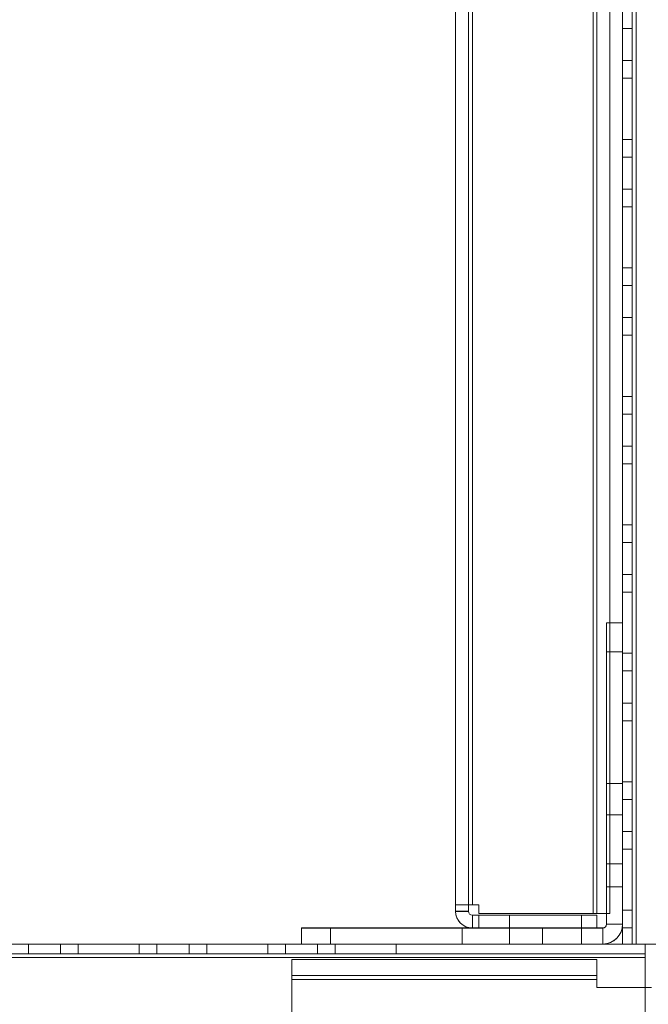
# Model space of a CAD drawing. Units: millimetres. Extents: x -3786 to 4614, y -3385 to 2555.
# Drawn here: x 1057 to 1155, y -1946 to -1793 of the extents above; entities that cross this region are included whole.
import ezdxf

# ---------------------------------------------------------------- set-up
doc = ezdxf.new("R2010")
doc.units = ezdxf.units.MM
doc.header["$LTSCALE"] = 5
doc.header["$PDSIZE"] = -1
doc.layers.add('Dimensions', color=7, linetype='Continuous')
doc.styles.get("Standard").update_dxf_attribs({"font": 'romans.shx', "width": 0.8})
doc.dimstyles.new('SLDDIMSTYLE2', dxfattribs={"dimscale": 10, "dimtxt": 2.5, "dimasz": 3.302, "dimexe": 1, "dimexo": 1, "dimgap": 0.926042, "dimtad": 1, "dimdec": 0, "dimrnd": 1e-09, "dimzin": 12, "dimdsep": 46, "dimtxsty": 'Standard', "dimcen": 2, "dimadec": 0, "dimazin": 3, "dimtfac": 1, "dimtdec": 0, "dimtmove": 0, "dimatfit": 0, "dimfxl": 1, "dimfrac": 2, "dimtolj": 1, "dimtzin": 12, "dimarcsym": 0})

# ---------------------------------------------------------------- blocks, each defined once
blk = doc.blocks.new('*D14')
at = {"layer": 'Defpoints', "color": 0, "transparency": 16777216}
for p in [(450.5, -1936.82), (1150.66, -1936.83), (1150.66, -2379.08)]:
    blk.add_point(p, dxfattribs=at)
at = {"layer": 'Dimensions', "color": 0, "lineweight": -2, "transparency": 16777216}
for p, q in [((450.5, -1956.82), (450.5, -2399.08)), ((1150.66, -1956.83), (1150.66, -2399.08)), ((516.54, -2379.08), (1084.62, -2379.08))]:
    blk.add_line(p, q, dxfattribs=at)
at = {"layer": 'Dimensions', "color": 0, "transparency": 16777216}
for points in [[(516.54, -2368.07), (516.54, -2390.08), (450.5, -2379.08)], [(1084.62, -2368.07), (1084.62, -2390.08), (1150.66, -2379.08)]]:
    blk.add_solid(points, dxfattribs=at)
at = {"layer": 'Dimensions', "color": 0, "transparency": 16777216, "insert": (800.58, -2335.55), "char_height": 50, "attachment_point": 5}
blk.add_mtext('\\A1;700', dxfattribs=at)
blk = doc.blocks.new('*D18')
at = {"layer": 'Defpoints', "color": 0, "transparency": 16777216}
for p in [(1154, -1936.83), (1378.77, -1936.83), (1198.4, -1986.83)]:
    blk.add_point(p, dxfattribs=at)
at = {"layer": 'Dimensions', "color": 0, "lineweight": -2, "transparency": 16777216}
for p, q in [((1378.77, -1870.79), (1378.77, -1804.75)), ((1174, -1936.83), (1398.77, -1936.83)), ((1378.77, -1936.83), (1378.77, -1986.83)), ((1218.4, -1986.83), (1398.77, -1986.83)), ((1378.77, -2052.87), (1378.77, -2275.52))]:
    blk.add_line(p, q, dxfattribs=at)
at = {"layer": 'Dimensions', "color": 0, "transparency": 16777216}
for points in [[(1367.76, -1870.79), (1389.78, -1870.79), (1378.77, -1936.83)], [(1367.76, -2052.87), (1389.78, -2052.87), (1378.77, -1986.83)]]:
    blk.add_solid(points, dxfattribs=at)
at = {"layer": 'Dimensions', "color": 0, "transparency": 16777216, "insert": (1335.25, -2224.62), "char_height": 50, "attachment_point": 5, "rotation": 90}
blk.add_mtext('\\A1;50', dxfattribs=at)
blk = doc.blocks.new('*D19')
at = {"layer": 'Defpoints', "color": 0, "transparency": 16777216}
for p in [(1154.01, -416.83), (1378.77, -416.83), (1154, -1936.83)]:
    blk.add_point(p, dxfattribs=at)
at = {"layer": 'Dimensions', "color": 0, "lineweight": -2, "transparency": 16777216}
for p, q in [((1174.01, -416.83), (1398.77, -416.83)), ((1378.77, -1870.79), (1378.77, -482.87)), ((1174, -1936.83), (1398.77, -1936.83))]:
    blk.add_line(p, q, dxfattribs=at)
at = {"layer": 'Dimensions', "color": 0, "transparency": 16777216}
for points in [[(1367.76, -482.87), (1389.78, -482.87), (1378.77, -416.83)], [(1367.76, -1870.79), (1389.78, -1870.79), (1378.77, -1936.83)]]:
    blk.add_solid(points, dxfattribs=at)
at = {"layer": 'Dimensions', "color": 0, "transparency": 16777216, "insert": (1335.25, -1176.83), "char_height": 50, "attachment_point": 5, "rotation": 90}
blk.add_mtext('\\A1;1520', dxfattribs=at)

msp = doc.modelspace()

# ---------------------------------------------------------------- linework, layer by layer
at = {"color": 7, "linetype": 'Continuous', "lineweight": 18}
for p, q in [((1150.5, -416.83), (1150.51, -1936.83)), ((1150.5, -416.83), (1150.51, -1936.83)), ((1150.51, -1936.83), (1150.5, -416.83)), ((1150.51, -1936.83), (1150.5, -416.83)), ((1152.01, -1936.83), (1152, -416.83)), ((1152.01, -1936.83), (1152, -416.83)), ((1152, -416.83), (1152.01, -1936.83)), ((1152, -416.83), (1152.01, -1936.83)), ((1152.6, -416.83), (1152.61, -1936.83)), ((1152.61, -1936.83), (1152.6, -416.83)), ((1152.6, -416.83), (1152.61, -1936.83)), ((1152.61, -1936.83), (1152.6, -416.83)), ((1152.61, -1936.83), (1152.6, -416.83)), ((1152.6, -416.83), (1152.61, -1936.83)), ((1152.61, -1936.83), (1152.6, -416.83)), ((1152.6, -416.83), (1152.61, -1936.83)), ((1145.9, -436.51), (1145.91, -1932.08)), ((1145.91, -1932.09), (1145.9, -436.51)), ((1145.91, -1932.09), (1145.9, -436.51)), ((1145.9, -436.51), (1145.91, -1932.08)), ((1124.51, -1930.73), (1124.5, -437.93)), ((1124.5, -437.94), (1124.51, -1930.74)), ((1126.51, -1930.73), (1126.5, -437.93)), ((1126.5, -437.94), (1126.51, -1930.74)), ((1127.11, -1930.73), (1127.1, -437.93)), ((1127.11, -1930.73), (1127.1, -437.93)), ((1127.1, -437.94), (1127.11, -1930.74)), ((1127.1, -437.94), (1127.11, -1930.74)), ((1146.5, -437.64), (1146.51, -1932.09)), ((1146.51, -1932.08), (1146.5, -437.64)), ((1148.51, -1932.09), (1148.5, -437.64)), ((1148.5, -437.64), (1148.51, -1932.08)), ((1146.5, -463.04), (1146.51, -1932.09)), ((1146.51, -1932.08), (1146.5, -463.04)), ((1148.5, -463.04), (1148.51, -1932.09)), ((1148.51, -1932.08), (1148.5, -463.04)), ((1152.01, -1794.33), (1150.51, -1794.33)), ((1152.01, -1794.33), (1150.51, -1794.33)), ((1150.51, -1799.33), (1150.51, -1794.33)), ((1150.51, -1799.33), (1150.51, -1794.33)), ((1152.01, -1799.33), (1152.01, -1794.33)), ((1152.01, -1794.33), (1152.01, -1799.33)), ((1150.51, -1799.33), (1152.01, -1799.33)), ((1150.51, -1799.33), (1152.01, -1799.33)), ((1150.51, -1811.58), (1150.51, -1802.08)), ((1152.01, -1802.08), (1150.51, -1802.08)), ((1150.51, -1802.08), (1150.51, -1802.08)), ((1152.01, -1802.08), (1150.51, -1802.08)), ((1150.51, -1802.08), (1150.51, -1811.58)), ((1150.51, -1802.08), (1150.51, -1811.58)), ((1152.01, -1802.08), (1150.51, -1802.08)), ((1150.51, -1802.08), (1150.51, -1802.08)), ((1150.51, -1811.58), (1150.51, -1802.08)), ((1152.01, -1802.08), (1150.51, -1802.08)), ((1152.01, -1811.58), (1152.01, -1802.08)), ((1152.01, -1802.08), (1152.01, -1802.08)), ((1152.01, -1802.08), (1152.01, -1811.58)), ((1152.01, -1802.08), (1152.01, -1811.58)), ((1152.01, -1802.08), (1152.01, -1802.08)), ((1152.01, -1811.58), (1152.01, -1802.08)), ((1152.01, -1811.58), (1150.51, -1811.58)), ((1152.01, -1811.58), (1150.51, -1811.58)), ((1150.51, -1811.58), (1150.51, -1811.58)), ((1152.01, -1811.58), (1150.51, -1811.58)), ((1150.51, -1811.58), (1150.51, -1811.58)), ((1152.01, -1811.58), (1150.51, -1811.58)), ((1152.01, -1811.58), (1152.01, -1811.58)), ((1152.01, -1811.58), (1152.01, -1811.58)), ((1152.01, -1814.33), (1150.51, -1814.33)), ((1152.01, -1814.33), (1150.51, -1814.33)), ((1150.51, -1819.33), (1150.51, -1814.33)), ((1150.51, -1819.33), (1150.51, -1814.33)), ((1152.01, -1819.33), (1152.01, -1814.33)), ((1152.01, -1814.33), (1152.01, -1819.33)), ((1150.51, -1819.33), (1152.01, -1819.33)), ((1150.51, -1819.33), (1152.01, -1819.33)), ((1150.51, -1831.58), (1150.51, -1822.08)), ((1152.01, -1822.08), (1150.51, -1822.08)), ((1150.51, -1822.08), (1150.51, -1822.08)), ((1152.01, -1822.08), (1150.51, -1822.08)), ((1150.51, -1822.08), (1150.51, -1831.58)), ((1150.51, -1822.08), (1150.51, -1831.58)), ((1152.01, -1822.08), (1150.51, -1822.08)), ((1150.51, -1822.08), (1150.51, -1822.08)), ((1150.51, -1831.58), (1150.51, -1822.08)), ((1152.01, -1822.08), (1150.51, -1822.08)), ((1152.01, -1831.58), (1152.01, -1822.08)), ((1152.01, -1822.08), (1152.01, -1822.08)), ((1152.01, -1822.08), (1152.01, -1831.58)), ((1152.01, -1831.58), (1152.01, -1822.08)), ((1152.01, -1822.08), (1152.01, -1831.58)), ((1152.01, -1822.08), (1152.01, -1822.08)), ((1152.01, -1831.58), (1150.51, -1831.58)), ((1152.01, -1831.58), (1150.51, -1831.58)), ((1150.51, -1831.58), (1150.51, -1831.58)), ((1152.01, -1831.58), (1150.51, -1831.58)), ((1152.01, -1831.58), (1150.51, -1831.58)), ((1150.51, -1831.58), (1150.51, -1831.58)), ((1152.01, -1831.58), (1152.01, -1831.58)), ((1152.01, -1831.58), (1152.01, -1831.58)), ((1152.01, -1834.33), (1150.51, -1834.33)), ((1152.01, -1834.33), (1150.51, -1834.33)), ((1150.51, -1839.33), (1150.51, -1834.33)), ((1150.51, -1839.33), (1150.51, -1834.33)), ((1152.01, -1839.33), (1152.01, -1834.33)), ((1152.01, -1834.33), (1152.01, -1839.33)), ((1150.51, -1839.33), (1152.01, -1839.33)), ((1150.51, -1839.33), (1152.01, -1839.33)), ((1150.51, -1851.58), (1150.51, -1842.08)), ((1152.01, -1842.08), (1150.51, -1842.08)), ((1150.51, -1842.08), (1150.51, -1842.08)), ((1152.01, -1842.08), (1150.51, -1842.08)), ((1150.51, -1842.08), (1150.51, -1851.58)), ((1152.01, -1842.08), (1150.51, -1842.08)), ((1150.51, -1842.08), (1150.51, -1851.58)), ((1152.01, -1842.08), (1150.51, -1842.08)), ((1150.51, -1842.08), (1150.51, -1842.08)), ((1150.51, -1851.58), (1150.51, -1842.08)), ((1152.01, -1851.58), (1152.01, -1842.08)), ((1152.01, -1842.08), (1152.01, -1842.08)), ((1152.01, -1842.08), (1152.01, -1851.58)), ((1152.01, -1842.08), (1152.01, -1851.58)), ((1152.01, -1842.08), (1152.01, -1842.08)), ((1152.01, -1851.58), (1152.01, -1842.08)), ((1152.01, -1851.58), (1150.51, -1851.58)), ((1152.01, -1851.58), (1150.51, -1851.58)), ((1150.51, -1851.58), (1150.51, -1851.58)), ((1152.01, -1851.58), (1150.51, -1851.58)), ((1152.01, -1851.58), (1150.51, -1851.58)), ((1150.51, -1851.58), (1150.51, -1851.58)), ((1152.01, -1851.58), (1152.01, -1851.58)), ((1152.01, -1851.58), (1152.01, -1851.58)), ((1152.01, -1854.33), (1150.51, -1854.33)), ((1152.01, -1854.33), (1150.51, -1854.33)), ((1150.51, -1859.33), (1150.51, -1854.33)), ((1150.51, -1859.33), (1150.51, -1854.33)), ((1152.01, -1859.33), (1152.01, -1854.33)), ((1152.01, -1854.33), (1152.01, -1859.33)), ((1150.51, -1859.33), (1152.01, -1859.33)), ((1150.51, -1859.33), (1152.01, -1859.33)), ((1150.51, -1871.58), (1150.51, -1862.08)), ((1152.01, -1862.08), (1150.51, -1862.08)), ((1150.51, -1862.08), (1150.51, -1862.08)), ((1152.01, -1862.08), (1150.51, -1862.08)), ((1150.51, -1862.08), (1150.51, -1871.58)), ((1150.51, -1862.08), (1150.51, -1871.58)), ((1152.01, -1862.08), (1150.51, -1862.08)), ((1150.51, -1862.08), (1150.51, -1862.08)), ((1150.51, -1871.58), (1150.51, -1862.08)), ((1152.01, -1862.08), (1150.51, -1862.08)), ((1152.01, -1871.58), (1152.01, -1862.08)), ((1152.01, -1862.08), (1152.01, -1862.08)), ((1152.01, -1862.08), (1152.01, -1871.58)), ((1152.01, -1862.08), (1152.01, -1862.08)), ((1152.01, -1862.08), (1152.01, -1871.58)), ((1152.01, -1871.58), (1152.01, -1862.08)), ((1152.01, -1871.58), (1150.51, -1871.58)), ((1152.01, -1871.58), (1150.51, -1871.58)), ((1150.51, -1871.58), (1150.51, -1871.58)), ((1152.01, -1871.58), (1150.51, -1871.58)), ((1152.01, -1871.58), (1150.51, -1871.58)), ((1150.51, -1871.58), (1150.51, -1871.58)), ((1152.01, -1871.58), (1152.01, -1871.58)), ((1152.01, -1871.58), (1152.01, -1871.58)), ((1152.01, -1874.33), (1150.51, -1874.33)), ((1152.01, -1874.33), (1150.51, -1874.33)), ((1150.51, -1879.33), (1150.51, -1874.33)), ((1150.51, -1879.33), (1150.51, -1874.33)), ((1152.01, -1879.33), (1152.01, -1874.33)), ((1152.01, -1874.33), (1152.01, -1879.33)), ((1150.51, -1879.33), (1152.01, -1879.33)), ((1150.51, -1879.33), (1152.01, -1879.33)), ((1150.51, -1891.58), (1150.51, -1882.08)), ((1152.01, -1882.08), (1150.51, -1882.08)), ((1150.51, -1882.08), (1150.51, -1882.08)), ((1152.01, -1882.08), (1150.51, -1882.08)), ((1150.51, -1882.08), (1150.51, -1891.58)), ((1152.01, -1882.08), (1150.51, -1882.08)), ((1150.51, -1882.08), (1150.51, -1882.08)), ((1152.01, -1882.08), (1150.51, -1882.08)), ((1150.51, -1882.08), (1150.51, -1891.58)), ((1150.51, -1891.58), (1150.51, -1882.08)), ((1152.01, -1891.58), (1152.01, -1882.08)), ((1152.01, -1882.08), (1152.01, -1882.08)), ((1152.01, -1882.08), (1152.01, -1891.58)), ((1152.01, -1882.08), (1152.01, -1882.08)), ((1152.01, -1891.58), (1152.01, -1882.08)), ((1152.01, -1882.08), (1152.01, -1891.58)), ((1148.01, -1911.83), (1148.01, -1886.83)), ((1148.01, -1886.83), (1148.01, -1886.83)), ((1148.01, -1886.83), (1148.01, -1933.73)), ((1148.01, -1886.83), (1150.51, -1886.83)), ((1148.01, -1886.83), (1150.51, -1886.83)), ((1148.01, -1886.84), (1148.01, -1933.74)), ((1148.01, -1886.84), (1148.01, -1886.84)), ((1148.01, -1886.84), (1148.01, -1911.84)), ((1148.01, -1886.84), (1150.51, -1886.84)), ((1148.01, -1886.84), (1150.51, -1886.84)), ((1150.51, -1933.73), (1150.51, -1886.83)), ((1150.51, -1886.83), (1150.51, -1886.83)), ((1150.51, -1911.83), (1150.51, -1886.83)), ((1150.51, -1886.84), (1150.51, -1933.74)), ((1150.51, -1886.84), (1150.51, -1911.84)), ((1150.51, -1886.84), (1150.51, -1886.84)), ((1148.01, -1924.33), (1148.01, -1891.33)), ((1148.01, -1891.33), (1148.01, -1924.33)), ((1148.01, -1891.33), (1148.01, -1891.33)), ((1148.01, -1891.33), (1150.51, -1891.33)), ((1148.01, -1891.33), (1150.51, -1891.33)), ((1148.01, -1924.34), (1148.01, -1891.34)), ((1148.01, -1891.34), (1148.01, -1891.34)), ((1148.01, -1891.34), (1150.51, -1891.34)), ((1148.01, -1891.34), (1148.01, -1924.34)), ((1148.01, -1891.34), (1150.51, -1891.34)), ((1150.51, -1924.33), (1150.51, -1891.33)), ((1150.51, -1891.33), (1150.51, -1924.33)), ((1150.51, -1891.33), (1150.51, -1891.33)), ((1150.51, -1891.34), (1150.51, -1924.34)), ((1150.51, -1891.34), (1150.51, -1891.34)), ((1150.51, -1924.34), (1150.51, -1891.34)), ((1152.01, -1891.58), (1150.51, -1891.58)), ((1152.01, -1891.58), (1150.51, -1891.58)), ((1150.51, -1891.58), (1150.51, -1891.58)), ((1152.01, -1891.58), (1150.51, -1891.58)), ((1152.01, -1891.58), (1150.51, -1891.58)), ((1150.51, -1891.58), (1150.51, -1891.58)), ((1152.01, -1891.58), (1152.01, -1891.58)), ((1152.01, -1891.58), (1152.01, -1891.58)), ((1152.01, -1894.33), (1150.51, -1894.33)), ((1152.01, -1894.33), (1150.51, -1894.33)), ((1150.51, -1899.33), (1150.51, -1894.33)), ((1150.51, -1899.33), (1150.51, -1894.33)), ((1152.01, -1899.33), (1152.01, -1894.33)), ((1152.01, -1894.33), (1152.01, -1899.33)), ((1150.51, -1899.33), (1152.01, -1899.33)), ((1150.51, -1899.33), (1152.01, -1899.33)), ((1150.51, -1911.58), (1150.51, -1902.08)), ((1152.01, -1902.08), (1150.51, -1902.08)), ((1150.51, -1902.08), (1150.51, -1902.08)), ((1152.01, -1902.08), (1150.51, -1902.08)), ((1150.51, -1902.08), (1150.51, -1911.58)), ((1150.51, -1902.08), (1150.51, -1911.58)), ((1152.01, -1902.08), (1150.51, -1902.08)), ((1152.01, -1902.08), (1150.51, -1902.08)), ((1150.51, -1911.58), (1150.51, -1902.08)), ((1150.51, -1902.08), (1150.51, -1902.08)), ((1152.01, -1911.58), (1152.01, -1902.08)), ((1152.01, -1902.08), (1152.01, -1902.08)), ((1152.01, -1902.08), (1152.01, -1911.58)), ((1152.01, -1902.08), (1152.01, -1911.58)), ((1152.01, -1902.08), (1152.01, -1902.08)), ((1152.01, -1911.58), (1152.01, -1902.08)), ((1148.01, -1911.84), (1148.01, -1911.83)), ((1148.01, -1911.83), (1150.51, -1911.83)), ((1148.01, -1911.84), (1150.51, -1911.84)), ((1152.01, -1911.58), (1150.51, -1911.58)), ((1152.01, -1911.58), (1150.51, -1911.58)), ((1150.51, -1911.58), (1150.51, -1911.58)), ((1152.01, -1911.58), (1150.51, -1911.58)), ((1152.01, -1911.58), (1150.51, -1911.58)), ((1150.51, -1911.58), (1150.51, -1911.58)), ((1150.51, -1911.84), (1150.51, -1911.83)), ((1152.01, -1911.58), (1152.01, -1911.58)), ((1152.01, -1911.58), (1152.01, -1911.58)), ((1152.01, -1914.33), (1150.51, -1914.33)), ((1152.01, -1914.33), (1150.51, -1914.33)), ((1150.51, -1919.33), (1150.51, -1914.33)), ((1150.51, -1919.33), (1150.51, -1914.33)), ((1152.01, -1919.33), (1152.01, -1914.33)), ((1152.01, -1914.33), (1152.01, -1919.33)), ((1150.51, -1916.73), (1148.01, -1916.73)), ((1150.51, -1916.74), (1148.01, -1916.74)), ((1148.01, -1916.76), (1148.01, -1927.9)), ((1148.01, -1916.77), (1148.01, -1927.91)), ((1150.51, -1916.76), (1150.51, -1927.9)), ((1150.51, -1916.77), (1150.51, -1927.91)), ((1150.51, -1919.33), (1152.01, -1919.33)), ((1150.51, -1919.33), (1152.01, -1919.33)), ((1150.51, -1931.58), (1150.51, -1922.08)), ((1152.01, -1922.08), (1150.51, -1922.08)), ((1150.51, -1922.08), (1150.51, -1922.08)), ((1152.01, -1922.08), (1150.51, -1922.08)), ((1150.51, -1922.08), (1150.51, -1931.58)), ((1150.51, -1922.08), (1150.51, -1931.58)), ((1152.01, -1922.08), (1150.51, -1922.08)), ((1150.51, -1922.08), (1150.51, -1922.08)), ((1152.01, -1922.08), (1150.51, -1922.08)), ((1150.51, -1931.58), (1150.51, -1922.08)), ((1152.01, -1931.58), (1152.01, -1922.08)), ((1152.01, -1922.08), (1152.01, -1922.08)), ((1152.01, -1922.08), (1152.01, -1931.58)), ((1152.01, -1922.08), (1152.01, -1922.08)), ((1152.01, -1931.58), (1152.01, -1922.08)), ((1152.01, -1922.08), (1152.01, -1931.58)), ((1148.01, -1924.33), (1150.51, -1924.33)), ((1148.01, -1924.33), (1148.01, -1924.33)), ((1148.01, -1924.33), (1150.51, -1924.33)), ((1148.01, -1924.34), (1148.01, -1924.34)), ((1148.01, -1924.34), (1150.51, -1924.34)), ((1148.01, -1924.34), (1150.51, -1924.34)), ((1150.51, -1924.33), (1150.51, -1924.33)), ((1150.51, -1924.34), (1150.51, -1924.34)), ((1148.01, -1927.93), (1150.51, -1927.93)), ((1148.01, -1927.94), (1150.51, -1927.94)), ((1126.51, -1930.73), (1124.51, -1930.73)), ((1124.51, -1930.73), (1124.51, -1930.73)), ((1126.51, -1930.73), (1124.51, -1930.73)), ((1124.51, -1931.73), (1124.51, -1930.73)), ((1126.51, -1930.74), (1124.51, -1930.74)), ((1124.51, -1930.74), (1124.51, -1930.74)), ((1126.51, -1930.74), (1124.51, -1930.74)), ((1124.51, -1930.74), (1124.51, -1931.74)), ((1126.51, -1930.73), (1126.51, -1930.73)), ((1126.51, -1931.73), (1126.51, -1930.73)), ((1126.51, -1930.74), (1126.51, -1931.74)), ((1126.51, -1930.74), (1126.51, -1930.74)), ((1127.11, -1930.73), (1128.11, -1930.73)), ((1127.11, -1930.73), (1128.11, -1930.73)), ((1127.11, -1930.73), (1127.11, -1930.73)), ((1128.11, -1930.74), (1127.11, -1930.74)), ((1128.11, -1930.74), (1127.11, -1930.74)), ((1127.11, -1930.74), (1127.11, -1930.74)), ((1128.11, -1932.08), (1128.11, -1930.73)), ((1128.11, -1932.08), (1128.11, -1930.73)), ((1128.11, -1930.73), (1128.11, -1930.73)), ((1128.11, -1930.74), (1128.11, -1932.09)), ((1128.11, -1930.74), (1128.11, -1932.09)), ((1128.11, -1930.74), (1128.11, -1930.74)), ((1126.51, -1931.73), (1124.51, -1931.73)), ((1124.51, -1931.74), (1124.51, -1931.73)), ((1126.51, -1931.74), (1124.51, -1931.74)), ((1126.51, -1931.74), (1126.51, -1931.73)), ((1127.11, -1932.33), (1127.11, -1934.33)), ((1128.11, -1932.33), (1127.11, -1932.33)), ((1127.11, -1932.34), (1127.11, -1932.33)), ((1127.11, -1932.34), (1127.11, -1934.34)), ((1127.11, -1932.34), (1128.11, -1932.34)), ((1145.91, -1932.08), (1128.11, -1932.08)), ((1145.91, -1932.08), (1128.11, -1932.08)), ((1128.11, -1932.08), (1128.11, -1932.08)), ((1128.11, -1932.09), (1145.91, -1932.09)), ((1128.11, -1932.09), (1145.91, -1932.09)), ((1128.11, -1932.09), (1128.11, -1932.09)), ((1128.11, -1932.33), (1128.11, -1934.33)), ((1146.51, -1932.33), (1128.11, -1932.33)), ((1128.11, -1932.33), (1128.11, -1934.33)), ((1128.11, -1932.33), (1128.11, -1932.33)), ((1128.11, -1932.34), (1128.11, -1934.34)), ((1128.11, -1932.34), (1146.51, -1932.34)), ((1128.11, -1932.34), (1128.11, -1932.34)), ((1128.11, -1932.34), (1128.11, -1934.34)), ((1132.91, -1932.33), (1132.91, -1934.33)), ((1132.91, -1932.34), (1132.91, -1934.34)), ((1144.11, -1934.33), (1144.11, -1932.33)), ((1144.11, -1934.34), (1144.11, -1932.34)), ((1145.91, -1932.08), (1145.91, -1932.08)), ((1145.91, -1932.09), (1145.91, -1932.09)), ((1146.51, -1932.08), (1148.51, -1932.08)), ((1148.51, -1932.08), (1146.51, -1932.08)), ((1146.51, -1932.08), (1146.51, -1932.08)), ((1146.51, -1932.09), (1148.51, -1932.09)), ((1148.51, -1932.09), (1146.51, -1932.09)), ((1146.51, -1932.09), (1146.51, -1932.09)), ((1146.51, -1932.33), (1146.51, -1934.33)), ((1146.51, -1932.33), (1146.51, -1932.34)), ((1146.51, -1932.34), (1146.51, -1934.34)), ((1148.51, -1932.08), (1148.51, -1932.08)), ((1148.51, -1932.09), (1148.51, -1932.09)), ((1152.01, -1931.58), (1150.51, -1931.58)), ((1152.01, -1931.58), (1150.51, -1931.58)), ((1150.51, -1931.58), (1150.51, -1931.58)), ((1152.01, -1931.58), (1150.51, -1931.58)), ((1150.51, -1931.58), (1150.51, -1931.58)), ((1152.01, -1931.58), (1150.51, -1931.58)), ((1152.01, -1931.58), (1152.01, -1931.58)), ((1152.01, -1931.58), (1152.01, -1931.58)), ((1148.01, -1933.73), (1150.51, -1933.73)), ((1148.01, -1933.74), (1148.01, -1933.73)), ((1148.01, -1933.74), (1150.51, -1933.74)), ((1150.51, -1933.74), (1150.51, -1933.73)), ((1100.51, -1934.33), (1100.51, -1936.83)), ((1125.51, -1934.33), (1100.51, -1934.33)), ((1100.51, -1934.33), (1100.51, -1936.83)), ((1100.51, -1934.33), (1100.51, -1934.33)), ((1147.41, -1934.33), (1100.51, -1934.33)), ((1100.51, -1934.34), (1100.51, -1936.84)), ((1100.51, -1934.34), (1125.51, -1934.34)), ((1100.51, -1934.34), (1100.51, -1934.34)), ((1100.51, -1934.34), (1147.41, -1934.34)), ((1100.51, -1934.34), (1100.51, -1936.84)), ((1105.01, -1934.33), (1105.01, -1936.83)), ((1105.01, -1934.33), (1138.01, -1934.33)), ((1105.01, -1934.33), (1105.01, -1934.33)), ((1105.01, -1934.33), (1105.01, -1936.83)), ((1138.01, -1934.33), (1105.01, -1934.33)), ((1105.01, -1934.34), (1105.01, -1934.34)), ((1105.01, -1934.34), (1105.01, -1936.84)), ((1138.01, -1934.34), (1105.01, -1934.34)), ((1105.01, -1934.34), (1105.01, -1936.84)), ((1105.01, -1934.34), (1138.01, -1934.34)), ((1125.51, -1934.33), (1125.51, -1936.83)), ((1125.51, -1934.34), (1125.51, -1934.33)), ((1125.51, -1934.34), (1125.51, -1936.84)), ((1128.11, -1934.33), (1127.11, -1934.33)), ((1127.11, -1934.34), (1127.11, -1934.33)), ((1127.11, -1934.34), (1128.11, -1934.34)), ((1128.11, -1934.33), (1146.51, -1934.33)), ((1128.11, -1934.33), (1128.11, -1934.33)), ((1128.11, -1934.34), (1146.51, -1934.34)), ((1128.11, -1934.34), (1128.11, -1934.34)), ((1132.91, -1934.33), (1132.91, -1936.83)), ((1132.91, -1934.34), (1132.91, -1936.84)), ((1138.01, -1934.33), (1138.01, -1934.33)), ((1138.01, -1934.33), (1138.01, -1936.83)), ((1138.01, -1934.33), (1138.01, -1936.83)), ((1138.01, -1934.34), (1138.01, -1934.34)), ((1138.01, -1934.34), (1138.01, -1936.84)), ((1138.01, -1934.34), (1138.01, -1936.84)), ((1144.11, -1936.83), (1144.11, -1934.33)), ((1144.11, -1936.84), (1144.11, -1934.34)), ((1146.51, -1934.33), (1146.51, -1934.34)), ((1147.41, -1934.33), (1147.41, -1936.83)), ((1147.41, -1934.34), (1147.41, -1934.33)), ((1147.41, -1934.34), (1147.41, -1936.84)), ((1152.01, -1934.33), (1150.51, -1934.33)), ((1152.01, -1934.33), (1150.51, -1934.33)), ((1150.51, -1936.83), (1150.51, -1934.33)), ((1150.51, -1936.83), (1150.51, -1934.33)), ((1152.01, -1936.83), (1152.01, -1934.33)), ((1152.01, -1936.83), (1152.01, -1934.33)), ((1154, -1936.83), (447, -1936.83)), ((1154, -1936.83), (447, -1936.83)), ((447, -1936.84), (1154, -1936.84)), ((447, -1936.84), (1154, -1936.84)), ((1058, -1936.83), (1058, -1938.33)), ((1058, -1936.84), (1058, -1938.34)), ((1063, -1938.33), (1063, -1936.83)), ((1063, -1938.34), (1063, -1936.84)), ((1075.25, -1936.83), (1065.75, -1936.83)), ((1065.75, -1938.33), (1065.75, -1936.83)), ((1065.75, -1936.83), (1065.75, -1936.83)), ((1065.75, -1938.33), (1065.75, -1936.83)), ((1065.75, -1936.83), (1075.25, -1936.83)), ((1065.75, -1938.34), (1065.75, -1936.84)), ((1065.75, -1936.84), (1065.75, -1936.84)), ((1065.75, -1938.34), (1065.75, -1936.84)), ((1065.75, -1936.84), (1075.25, -1936.84)), ((1075.25, -1936.84), (1065.75, -1936.84)), ((1075.25, -1938.33), (1075.25, -1936.83)), ((1075.25, -1936.83), (1075.25, -1936.83)), ((1075.25, -1938.33), (1075.25, -1936.83)), ((1075.25, -1938.34), (1075.25, -1936.84)), ((1075.25, -1936.84), (1075.25, -1936.84)), ((1075.25, -1938.34), (1075.25, -1936.84)), ((1078, -1936.83), (1078, -1938.33)), ((1078, -1936.84), (1078, -1938.34)), ((1083, -1938.33), (1083, -1936.83)), ((1083, -1938.34), (1083, -1936.84)), ((1095.25, -1936.83), (1085.75, -1936.83)), ((1085.75, -1938.33), (1085.75, -1936.83)), ((1085.75, -1936.83), (1085.75, -1936.83)), ((1085.75, -1938.33), (1085.75, -1936.83)), ((1085.75, -1936.83), (1095.25, -1936.83)), ((1085.75, -1938.34), (1085.75, -1936.84)), ((1085.75, -1936.84), (1085.75, -1936.84)), ((1085.75, -1938.34), (1085.75, -1936.84)), ((1085.75, -1936.84), (1095.25, -1936.84)), ((1095.25, -1936.84), (1085.75, -1936.84)), ((1095.25, -1938.33), (1095.25, -1936.83)), ((1095.25, -1936.83), (1095.25, -1936.83)), ((1095.25, -1938.33), (1095.25, -1936.83)), ((1095.25, -1938.34), (1095.25, -1936.84)), ((1095.25, -1936.84), (1095.25, -1936.84)), ((1095.25, -1938.34), (1095.25, -1936.84)), ((1098, -1936.83), (1098, -1938.33)), ((1098, -1936.84), (1098, -1938.34)), ((1125.51, -1936.83), (1100.51, -1936.83)), ((1100.51, -1936.83), (1100.51, -1936.83)), ((1100.51, -1936.83), (1147.41, -1936.83)), ((1100.51, -1936.84), (1125.51, -1936.84)), ((1100.51, -1936.84), (1147.41, -1936.84)), ((1100.51, -1936.84), (1100.51, -1936.84)), ((1103, -1938.33), (1103, -1936.83)), ((1103, -1938.34), (1103, -1936.84)), ((1105.01, -1936.83), (1105.01, -1936.83)), ((1138.01, -1936.83), (1105.01, -1936.83)), ((1105.01, -1936.83), (1138.01, -1936.83)), ((1105.01, -1936.84), (1138.01, -1936.84)), ((1138.01, -1936.84), (1105.01, -1936.84)), ((1105.01, -1936.84), (1105.01, -1936.84)), ((1115.25, -1936.83), (1105.75, -1936.83)), ((1105.75, -1938.33), (1105.75, -1936.83)), ((1105.75, -1936.83), (1105.75, -1936.83)), ((1105.75, -1938.33), (1105.75, -1936.83)), ((1105.75, -1936.83), (1115.25, -1936.83)), ((1105.75, -1938.34), (1105.75, -1936.84)), ((1105.75, -1936.84), (1105.75, -1936.84)), ((1105.75, -1938.34), (1105.75, -1936.84)), ((1105.75, -1936.84), (1115.25, -1936.84)), ((1115.25, -1936.84), (1105.75, -1936.84)), ((1115.25, -1938.33), (1115.25, -1936.83)), ((1115.25, -1936.83), (1115.25, -1936.83)), ((1115.25, -1938.33), (1115.25, -1936.83)), ((1115.25, -1938.34), (1115.25, -1936.84)), ((1115.25, -1936.84), (1115.25, -1936.84)), ((1115.25, -1938.34), (1115.25, -1936.84)), ((1125.51, -1936.84), (1125.51, -1936.83)), ((1138.01, -1936.83), (1138.01, -1936.83)), ((1138.01, -1936.84), (1138.01, -1936.84)), ((1147.41, -1936.84), (1147.41, -1936.83)), ((1150.51, -1936.83), (1150.51, -1936.83)), ((1152.01, -1936.83), (1150.51, -1936.83)), ((1152.01, -1936.83), (1150.51, -1936.83)), ((1152.01, -1936.83), (1150.51, -1936.83)), ((1150.51, -1936.83), (1150.51, -1936.83)), ((1152.01, -1936.83), (1150.51, -1936.83)), ((1150.51, -1936.83), (1150.51, -1936.83)), ((1152.01, -1936.83), (1150.51, -1936.83)), ((1152.01, -1936.83), (1150.51, -1936.83)), ((1152.01, -1936.83), (1150.51, -1936.83)), ((1150.51, -1936.83), (1150.51, -1936.83)), ((1152.01, -1936.83), (1150.51, -1936.83)), ((1152.01, -1936.83), (1152.01, -1936.83)), ((1152.01, -1936.83), (1152.01, -1936.83)), ((1152.01, -1936.83), (1152.01, -1936.83)), ((1152.01, -1936.83), (1152.01, -1936.83)), ((1160.51, -1936.83), (1152.61, -1936.83)), ((1152.61, -1936.83), (1152.61, -1936.83)), ((1160.51, -1936.83), (1152.61, -1936.83)), ((1154.01, -1936.83), (1152.61, -1936.83)), ((1154.01, -1936.83), (1152.61, -1936.83)), ((1152.61, -1936.83), (1152.61, -1936.83)), ((1160.51, -1936.83), (1152.61, -1936.83)), ((1152.61, -1936.83), (1152.61, -1936.83)), ((1152.61, -1936.83), (1160.51, -1936.83)), ((1154.01, -1936.83), (1152.61, -1936.83)), ((1152.61, -1936.83), (1152.61, -1936.83)), ((1154.01, -1936.83), (1152.61, -1936.83)), ((1154, -1936.83), (1154, -1936.83)), ((1154, -1938.33), (1154, -1936.83)), ((1154, -1938.33), (1154, -1936.83)), ((1154, -1936.83), (1154, -1938.93)), ((1154, -1938.93), (1154, -1936.83)), ((1154, -1936.84), (1154, -1936.84)), ((1154, -1938.34), (1154, -1936.84)), ((1154, -1938.34), (1154, -1936.84)), ((1154, -1938.94), (1154, -1936.84)), ((1154, -1936.84), (1154, -1938.94)), ((1154.01, -1984.73), (1154.01, -1936.83)), ((1154.01, -1984.73), (1154.01, -1936.83)), ((1154.01, -1936.83), (1154.01, -1936.83)), ((1154.01, -1984.73), (1154.01, -1936.83)), ((1154.01, -1936.83), (1154.01, -1936.83)), ((1154.01, -1984.73), (1154.01, -1936.83)), ((447, -1938.33), (1154, -1938.33)), ((447, -1938.33), (1154, -1938.33)), ((1154, -1938.34), (447, -1938.34)), ((1154, -1938.34), (447, -1938.34)), ((1075.25, -1938.33), (1065.75, -1938.33)), ((1065.75, -1938.33), (1065.75, -1938.33)), ((1065.75, -1938.33), (1075.25, -1938.33)), ((1065.75, -1938.34), (1065.75, -1938.34)), ((1065.75, -1938.34), (1075.25, -1938.34)), ((1075.25, -1938.34), (1065.75, -1938.34)), ((1075.25, -1938.33), (1075.25, -1938.33)), ((1075.25, -1938.34), (1075.25, -1938.34)), ((1095.25, -1938.33), (1085.75, -1938.33)), ((1085.75, -1938.33), (1085.75, -1938.33)), ((1085.75, -1938.33), (1095.25, -1938.33)), ((1085.75, -1938.34), (1085.75, -1938.34)), ((1085.75, -1938.34), (1095.25, -1938.34)), ((1095.25, -1938.34), (1085.75, -1938.34)), ((1095.25, -1938.33), (1095.25, -1938.33)), ((1095.25, -1938.34), (1095.25, -1938.34)), ((1115.25, -1938.33), (1105.75, -1938.33)), ((1105.75, -1938.33), (1105.75, -1938.33)), ((1105.75, -1938.33), (1115.25, -1938.33)), ((1105.75, -1938.34), (1105.75, -1938.34)), ((1105.75, -1938.34), (1115.25, -1938.34)), ((1115.25, -1938.34), (1105.75, -1938.34)), ((1115.25, -1938.33), (1115.25, -1938.33)), ((1115.25, -1938.34), (1115.25, -1938.34)), ((1154, -1938.33), (1154, -1938.33)), ((1154, -1938.33), (1154, -1938.93)), ((1154, -1938.93), (1154, -1938.33)), ((1154, -1938.34), (1154, -1938.34)), ((1154, -1938.94), (1154, -1938.34)), ((1154, -1938.34), (1154, -1938.94)), ((447, -1938.93), (1154, -1938.93)), ((1154, -1938.93), (447, -1938.93)), ((1154, -1938.93), (447, -1938.93)), ((1154, -1938.93), (447, -1938.93)), ((1154, -1938.94), (447, -1938.94)), ((447, -1938.94), (1154, -1938.94)), ((447, -1938.94), (1154, -1938.94)), ((447, -1938.94), (1154, -1938.94)), ((1099, -1939.23), (1146.5, -1939.23)), ((1099, -1941.73), (1099, -1939.23)), ((1099, -1939.23), (1146.5, -1939.23)), ((1099, -1939.23), (1099, -1939.23)), ((1099, -1941.73), (1099, -1939.23)), ((1099, -1942.33), (1099, -1939.23)), ((1146.5, -1939.24), (1099, -1939.24)), ((1099, -1941.74), (1099, -1939.24)), ((1099, -1939.24), (1099, -1939.24)), ((1099, -1941.74), (1099, -1939.24)), ((1099, -1939.24), (1146.5, -1939.24)), ((1099, -1939.24), (1099, -1942.34)), ((1146.5, -1941.73), (1146.5, -1939.23)), ((1146.5, -1939.23), (1146.5, -1939.23)), ((1146.5, -1941.73), (1146.5, -1939.23)), ((1146.5, -1939.23), (1146.5, -1942.33)), ((1146.5, -1941.74), (1146.5, -1939.24)), ((1146.5, -1939.24), (1146.5, -1939.24)), ((1146.5, -1941.74), (1146.5, -1939.24)), ((1146.5, -1942.34), (1146.5, -1939.24)), ((1154, -1938.93), (1154, -1949.73)), ((1154, -1938.93), (1154, -1938.93)), ((1154, -1949.73), (1154, -1938.93)), ((1154, -1938.93), (1154, -1984.73)), ((1154, -1938.93), (1154, -1984.73)), ((1154, -1938.93), (1154, -1938.93)), ((1154, -1938.94), (1154, -1949.74)), ((1154, -1938.94), (1154, -1938.94)), ((1154, -1938.94), (1154, -1949.74)), ((1154, -1984.74), (1154, -1938.94)), ((1154, -1984.74), (1154, -1938.94)), ((1154, -1938.94), (1154, -1938.94)), ((1099, -1941.73), (1146.5, -1941.73)), ((1099, -1941.73), (1099, -1941.73)), ((1099, -1941.73), (1146.5, -1941.73)), ((1099, -1942.33), (1099, -1941.73)), ((1146.5, -1941.74), (1099, -1941.74)), ((1099, -1941.74), (1099, -1941.74)), ((1146.5, -1941.74), (1099, -1941.74)), ((1099, -1941.74), (1099, -1942.34)), ((1146.5, -1941.73), (1146.5, -1941.73)), ((1146.5, -1941.73), (1146.5, -1942.33)), ((1146.5, -1941.74), (1146.5, -1941.74)), ((1146.5, -1942.34), (1146.5, -1941.74)), ((1099, -1942.33), (1099, -1981.33)), ((1146.5, -1942.33), (1099, -1942.33)), ((1099, -1942.33), (1146.5, -1942.33)), ((1099, -1942.33), (1099, -1981.33)), ((1099, -1942.33), (1099, -1942.33)), ((1099, -1942.34), (1146.5, -1942.34)), ((1099, -1942.34), (1099, -1981.34)), ((1146.5, -1942.34), (1099, -1942.34)), ((1099, -1942.34), (1099, -1981.34)), ((1099, -1942.34), (1099, -1942.34)), ((1146.5, -1943.58), (1146.5, -1942.33)), ((1146.5, -1942.33), (1146.5, -1943.58)), ((1146.5, -1942.33), (1146.5, -1942.33)), ((1146.5, -1942.34), (1146.5, -1943.59)), ((1146.5, -1943.59), (1146.5, -1942.34)), ((1146.5, -1942.34), (1146.5, -1942.34)), ((1155, -1943.58), (1146.5, -1943.58)), ((1146.5, -1943.58), (1155, -1943.58)), ((1146.5, -1943.58), (1146.5, -1943.58)), ((1146.5, -1943.59), (1155, -1943.59)), ((1155, -1943.59), (1146.5, -1943.59)), ((1146.5, -1943.59), (1146.5, -1943.59))]:
    msp.add_line(p, q, dxfattribs=at)
at = {"color": 7, "linetype": 'Continuous', "lineweight": 18, "flags": 128}
for points in [[(1127.11, -1930.73), (1126.61, -1930.73), (1126.12, -1930.73), (1125.67, -1930.73), (1125.28, -1930.73), (1124.95, -1930.73), (1124.71, -1930.73), (1124.56, -1930.73), (1124.51, -1930.73)], [(1124.51, -1930.74), (1124.56, -1930.74), (1124.71, -1930.74), (1124.95, -1930.74), (1125.28, -1930.74), (1125.67, -1930.74), (1126.12, -1930.74), (1126.61, -1930.74), (1127.11, -1930.74)], [(1127.11, -1930.73), (1127, -1930.73), (1126.88, -1930.73), (1126.78, -1930.73), (1126.69, -1930.73), (1126.61, -1930.73), (1126.56, -1930.73), (1126.53, -1930.73), (1126.51, -1930.73)], [(1126.51, -1930.74), (1126.53, -1930.74), (1126.56, -1930.74), (1126.61, -1930.74), (1126.69, -1930.74), (1126.78, -1930.74), (1126.88, -1930.74), (1127, -1930.74), (1127.11, -1930.74)], [(1138.51, -1932.33), (1137.12, -1932.33), (1135.82, -1932.33), (1134.68, -1932.33), (1133.79, -1932.33), (1133.19, -1932.33), (1132.92, -1932.33), (1133.01, -1932.33), (1133.45, -1932.33), (1134.2, -1932.33), (1135.22, -1932.33), (1136.45, -1932.33), (1137.81, -1932.33), (1139.22, -1932.33), (1140.58, -1932.33), (1141.81, -1932.33), (1142.83, -1932.33), (1143.58, -1932.33), (1144.01, -1932.33), (1144.1, -1932.33), (1143.84, -1932.33), (1143.24, -1932.33), (1142.35, -1932.33), (1141.21, -1932.33), (1139.91, -1932.33), (1138.51, -1932.33)], [(1138.51, -1932.34), (1137.12, -1932.34), (1135.82, -1932.34), (1134.68, -1932.34), (1133.79, -1932.34), (1133.19, -1932.34), (1132.92, -1932.34), (1133.01, -1932.34), (1133.45, -1932.34), (1134.2, -1932.34), (1135.22, -1932.34), (1136.45, -1932.34), (1137.81, -1932.34), (1139.22, -1932.34), (1140.58, -1932.34), (1141.81, -1932.34), (1142.83, -1932.34), (1143.58, -1932.34), (1144.01, -1932.34), (1144.1, -1932.34), (1143.84, -1932.34), (1143.24, -1932.34), (1142.35, -1932.34), (1141.21, -1932.34), (1139.91, -1932.34), (1138.51, -1932.34)], [(1145.91, -1932.08), (1146.42, -1932.08), (1146.91, -1932.08), (1147.36, -1932.08), (1147.75, -1932.08), (1148.08, -1932.08), (1148.32, -1932.08), (1148.46, -1932.08), (1148.51, -1932.08)], [(1145.91, -1932.08), (1146.03, -1932.08), (1146.14, -1932.08), (1146.25, -1932.08), (1146.34, -1932.08), (1146.41, -1932.08), (1146.47, -1932.08), (1146.5, -1932.08), (1146.51, -1932.08)], [(1148.51, -1932.09), (1148.46, -1932.09), (1148.32, -1932.09), (1148.08, -1932.09), (1147.75, -1932.09), (1147.36, -1932.09), (1146.91, -1932.09), (1146.42, -1932.09), (1145.91, -1932.09)], [(1146.51, -1932.09), (1146.5, -1932.09), (1146.47, -1932.09), (1146.41, -1932.09), (1146.34, -1932.09), (1146.25, -1932.09), (1146.14, -1932.09), (1146.03, -1932.09), (1145.91, -1932.09)], [(1144.11, -1934.33), (1143.99, -1934.33), (1143.63, -1934.33), (1143.04, -1934.33), (1142.26, -1934.33), (1141.31, -1934.33), (1140.24, -1934.33), (1139.1, -1934.33), (1137.93, -1934.33), (1136.78, -1934.33), (1135.71, -1934.33), (1134.77, -1934.33), (1133.98, -1934.33), (1133.4, -1934.33), (1133.04, -1934.33), (1132.91, -1934.33), (1133.04, -1934.33), (1133.4, -1934.33), (1133.98, -1934.33), (1134.77, -1934.33), (1135.71, -1934.33), (1136.78, -1934.33), (1137.93, -1934.33), (1139.1, -1934.33), (1140.24, -1934.33), (1141.31, -1934.33), (1142.26, -1934.33), (1143.04, -1934.33), (1143.63, -1934.33), (1143.99, -1934.33), (1144.11, -1934.33)], [(1144.11, -1934.34), (1143.99, -1934.34), (1143.63, -1934.34), (1143.04, -1934.34), (1142.26, -1934.34), (1141.31, -1934.34), (1140.24, -1934.34), (1139.1, -1934.34), (1137.93, -1934.34), (1136.78, -1934.34), (1135.71, -1934.34), (1134.77, -1934.34), (1133.98, -1934.34), (1133.4, -1934.34), (1133.04, -1934.34), (1132.91, -1934.34), (1133.04, -1934.34), (1133.4, -1934.34), (1133.98, -1934.34), (1134.77, -1934.34), (1135.71, -1934.34), (1136.78, -1934.34), (1137.93, -1934.34), (1139.1, -1934.34), (1140.24, -1934.34), (1141.31, -1934.34), (1142.26, -1934.34), (1143.04, -1934.34), (1143.63, -1934.34), (1143.99, -1934.34), (1144.11, -1934.34)], [(1138.51, -1934.33), (1139.91, -1934.33), (1141.21, -1934.33), (1142.35, -1934.33), (1143.24, -1934.33), (1143.84, -1934.33), (1144.1, -1934.33), (1144.01, -1934.33), (1143.58, -1934.33), (1142.83, -1934.33), (1141.81, -1934.33), (1140.58, -1934.33), (1139.22, -1934.33), (1137.81, -1934.33), (1136.45, -1934.33), (1135.22, -1934.33), (1134.2, -1934.33), (1133.45, -1934.33), (1133.01, -1934.33), (1132.92, -1934.33), (1133.19, -1934.33), (1133.79, -1934.33), (1134.68, -1934.33), (1135.82, -1934.33), (1137.12, -1934.33), (1138.51, -1934.33)], [(1138.51, -1934.34), (1137.12, -1934.34), (1135.82, -1934.34), (1134.68, -1934.34), (1133.79, -1934.34), (1133.19, -1934.34), (1132.92, -1934.34), (1133.01, -1934.34), (1133.45, -1934.34), (1134.2, -1934.34), (1135.22, -1934.34), (1136.45, -1934.34), (1137.81, -1934.34), (1139.22, -1934.34), (1140.58, -1934.34), (1141.81, -1934.34), (1142.83, -1934.34), (1143.58, -1934.34), (1144.01, -1934.34), (1144.1, -1934.34), (1143.84, -1934.34), (1143.24, -1934.34), (1142.35, -1934.34), (1141.21, -1934.34), (1139.91, -1934.34), (1138.51, -1934.34)], [(1058, -1936.84), (1058.11, -1936.84), (1058.44, -1936.84), (1058.94, -1936.84), (1059.59, -1936.84), (1060.32, -1936.84), (1061.06, -1936.84), (1061.75, -1936.84), (1062.33, -1936.84), (1062.75, -1936.84), (1062.97, -1936.84), (1062.97, -1936.84), (1062.75, -1936.84), (1062.33, -1936.84), (1061.75, -1936.84), (1061.06, -1936.84), (1060.32, -1936.84), (1059.59, -1936.84), (1058.94, -1936.84), (1058.44, -1936.84), (1058.11, -1936.84), (1058, -1936.84)], [(1063, -1936.83), (1062.89, -1936.83), (1062.57, -1936.83), (1062.06, -1936.83), (1061.42, -1936.83), (1060.69, -1936.83), (1059.95, -1936.83), (1059.25, -1936.83), (1058.67, -1936.83), (1058.25, -1936.83), (1058.03, -1936.83), (1058.03, -1936.83), (1058.25, -1936.83), (1058.67, -1936.83), (1059.25, -1936.83), (1059.95, -1936.83), (1060.69, -1936.83), (1061.42, -1936.83), (1062.06, -1936.83), (1062.57, -1936.83), (1062.89, -1936.83), (1063, -1936.83)], [(1078, -1936.84), (1078.11, -1936.84), (1078.44, -1936.84), (1078.94, -1936.84), (1079.59, -1936.84), (1080.32, -1936.84), (1081.06, -1936.84), (1081.75, -1936.84), (1082.33, -1936.84), (1082.75, -1936.84), (1082.97, -1936.84), (1082.97, -1936.84), (1082.75, -1936.84), (1082.33, -1936.84), (1081.75, -1936.84), (1081.06, -1936.84), (1080.32, -1936.84), (1079.59, -1936.84), (1078.94, -1936.84), (1078.44, -1936.84), (1078.11, -1936.84), (1078, -1936.84)], [(1083, -1936.83), (1082.89, -1936.83), (1082.57, -1936.83), (1082.06, -1936.83), (1081.42, -1936.83), (1080.69, -1936.83), (1079.95, -1936.83), (1079.25, -1936.83), (1078.67, -1936.83), (1078.25, -1936.83), (1078.03, -1936.83), (1078.03, -1936.83), (1078.25, -1936.83), (1078.67, -1936.83), (1079.25, -1936.83), (1079.95, -1936.83), (1080.69, -1936.83), (1081.42, -1936.83), (1082.06, -1936.83), (1082.57, -1936.83), (1082.89, -1936.83), (1083, -1936.83)], [(1098, -1936.84), (1098.11, -1936.84), (1098.44, -1936.84), (1098.94, -1936.84), (1099.59, -1936.84), (1100.32, -1936.84), (1101.06, -1936.84), (1101.75, -1936.84), (1102.33, -1936.84), (1102.75, -1936.84), (1102.97, -1936.84), (1102.97, -1936.84), (1102.75, -1936.84), (1102.33, -1936.84), (1101.75, -1936.84), (1101.06, -1936.84), (1100.32, -1936.84), (1099.59, -1936.84), (1098.94, -1936.84), (1098.44, -1936.84), (1098.11, -1936.84), (1098, -1936.84)], [(1103, -1936.83), (1102.89, -1936.83), (1102.57, -1936.83), (1102.06, -1936.83), (1101.42, -1936.83), (1100.69, -1936.83), (1099.95, -1936.83), (1099.25, -1936.83), (1098.67, -1936.83), (1098.25, -1936.83), (1098.03, -1936.83), (1098.03, -1936.83), (1098.25, -1936.83), (1098.67, -1936.83), (1099.25, -1936.83), (1099.95, -1936.83), (1100.69, -1936.83), (1101.42, -1936.83), (1102.06, -1936.83), (1102.57, -1936.83), (1102.89, -1936.83), (1103, -1936.83)], [(1138.51, -1936.83), (1137.35, -1936.83), (1136.24, -1936.83), (1135.22, -1936.83), (1134.35, -1936.83), (1133.66, -1936.83), (1133.19, -1936.83), (1132.94, -1936.83), (1132.94, -1936.83), (1133.19, -1936.83), (1133.66, -1936.83), (1134.35, -1936.83), (1135.22, -1936.83), (1136.24, -1936.83), (1137.35, -1936.83), (1138.51, -1936.83), (1139.68, -1936.83), (1140.79, -1936.83), (1141.81, -1936.83), (1142.68, -1936.83), (1143.36, -1936.83), (1143.84, -1936.83), (1144.08, -1936.83), (1144.08, -1936.83), (1143.84, -1936.83), (1143.36, -1936.83), (1142.68, -1936.83), (1141.81, -1936.83), (1140.79, -1936.83), (1139.68, -1936.83), (1138.51, -1936.83)], [(1138.51, -1936.84), (1137.35, -1936.84), (1136.24, -1936.84), (1135.22, -1936.84), (1134.35, -1936.84), (1133.66, -1936.84), (1133.19, -1936.84), (1132.94, -1936.84), (1132.94, -1936.84), (1133.19, -1936.84), (1133.66, -1936.84), (1134.35, -1936.84), (1135.22, -1936.84), (1136.24, -1936.84), (1137.35, -1936.84), (1138.51, -1936.84), (1139.68, -1936.84), (1140.79, -1936.84), (1141.81, -1936.84), (1142.68, -1936.84), (1143.36, -1936.84), (1143.84, -1936.84), (1144.08, -1936.84), (1144.08, -1936.84), (1143.84, -1936.84), (1143.36, -1936.84), (1142.68, -1936.84), (1141.81, -1936.84), (1140.79, -1936.84), (1139.68, -1936.84), (1138.51, -1936.84)], [(1152.61, -1936.83), (1152.2, -1936.83), (1151.81, -1936.83), (1151.45, -1936.83), (1151.13, -1936.83), (1150.87, -1936.83), (1150.67, -1936.83), (1150.55, -1936.83), (1150.51, -1936.83)], [(1150.51, -1936.83), (1150.55, -1936.83), (1150.67, -1936.83), (1150.87, -1936.83), (1151.13, -1936.83), (1151.45, -1936.83), (1151.81, -1936.83), (1152.2, -1936.83), (1152.61, -1936.83)], [(1150.51, -1936.83), (1150.55, -1936.83), (1150.67, -1936.83), (1150.87, -1936.83), (1151.13, -1936.83), (1151.45, -1936.83), (1151.81, -1936.83), (1152.2, -1936.83), (1152.61, -1936.83)], [(1152.61, -1936.83), (1152.2, -1936.83), (1151.81, -1936.83), (1151.45, -1936.83), (1151.13, -1936.83), (1150.87, -1936.83), (1150.67, -1936.83), (1150.55, -1936.83), (1150.51, -1936.83)], [(1152.61, -1936.83), (1152.5, -1936.83), (1152.38, -1936.83), (1152.28, -1936.83), (1152.19, -1936.83), (1152.11, -1936.83), (1152.06, -1936.83), (1152.03, -1936.83), (1152.01, -1936.83)], [(1152.01, -1936.83), (1152.03, -1936.83), (1152.06, -1936.83), (1152.11, -1936.83), (1152.19, -1936.83), (1152.28, -1936.83), (1152.38, -1936.83), (1152.5, -1936.83), (1152.61, -1936.83)], [(1152.01, -1936.83), (1152.03, -1936.83), (1152.06, -1936.83), (1152.11, -1936.83), (1152.19, -1936.83), (1152.28, -1936.83), (1152.38, -1936.83), (1152.5, -1936.83), (1152.61, -1936.83)], [(1152.61, -1936.83), (1152.5, -1936.83), (1152.38, -1936.83), (1152.28, -1936.83), (1152.19, -1936.83), (1152.11, -1936.83), (1152.06, -1936.83), (1152.03, -1936.83), (1152.01, -1936.83)], [(1060.5, -1938.33), (1059.77, -1938.33), (1059.09, -1938.33), (1058.55, -1938.33), (1058.18, -1938.33), (1058.01, -1938.33), (1058.06, -1938.33), (1058.34, -1938.33), (1058.8, -1938.33), (1059.42, -1938.33), (1060.13, -1938.33), (1060.87, -1938.33), (1061.59, -1938.33), (1062.2, -1938.33), (1062.67, -1938.33), (1062.94, -1938.33), (1063, -1938.33), (1062.83, -1938.33), (1062.46, -1938.33), (1061.91, -1938.33), (1061.24, -1938.33), (1060.5, -1938.33)], [(1060.5, -1938.34), (1061.24, -1938.34), (1061.91, -1938.34), (1062.46, -1938.34), (1062.83, -1938.34), (1063, -1938.34), (1062.94, -1938.34), (1062.67, -1938.34), (1062.2, -1938.34), (1061.59, -1938.34), (1060.87, -1938.34), (1060.13, -1938.34), (1059.42, -1938.34), (1058.8, -1938.34), (1058.34, -1938.34), (1058.06, -1938.34), (1058.01, -1938.34), (1058.18, -1938.34), (1058.55, -1938.34), (1059.09, -1938.34), (1059.77, -1938.34), (1060.5, -1938.34)], [(1080.5, -1938.33), (1079.77, -1938.33), (1079.09, -1938.33), (1078.55, -1938.33), (1078.18, -1938.33), (1078.01, -1938.33), (1078.06, -1938.33), (1078.34, -1938.33), (1078.8, -1938.33), (1079.42, -1938.33), (1080.13, -1938.33), (1080.87, -1938.33), (1081.59, -1938.33), (1082.2, -1938.33), (1082.67, -1938.33), (1082.94, -1938.33), (1083, -1938.33), (1082.83, -1938.33), (1082.46, -1938.33), (1081.91, -1938.33), (1081.24, -1938.33), (1080.5, -1938.33)], [(1080.5, -1938.34), (1081.24, -1938.34), (1081.91, -1938.34), (1082.46, -1938.34), (1082.83, -1938.34), (1083, -1938.34), (1082.94, -1938.34), (1082.67, -1938.34), (1082.2, -1938.34), (1081.59, -1938.34), (1080.87, -1938.34), (1080.13, -1938.34), (1079.42, -1938.34), (1078.8, -1938.34), (1078.34, -1938.34), (1078.06, -1938.34), (1078.01, -1938.34), (1078.18, -1938.34), (1078.55, -1938.34), (1079.09, -1938.34), (1079.77, -1938.34), (1080.5, -1938.34)], [(1100.5, -1938.33), (1099.77, -1938.33), (1099.09, -1938.33), (1098.55, -1938.33), (1098.18, -1938.33), (1098.01, -1938.33), (1098.06, -1938.33), (1098.34, -1938.33), (1098.8, -1938.33), (1099.42, -1938.33), (1100.13, -1938.33), (1100.87, -1938.33), (1101.59, -1938.33), (1102.2, -1938.33), (1102.67, -1938.33), (1102.94, -1938.33), (1103, -1938.33), (1102.83, -1938.33), (1102.46, -1938.33), (1101.91, -1938.33), (1101.24, -1938.33), (1100.5, -1938.33)], [(1100.5, -1938.34), (1101.24, -1938.34), (1101.91, -1938.34), (1102.46, -1938.34), (1102.83, -1938.34), (1103, -1938.34), (1102.94, -1938.34), (1102.67, -1938.34), (1102.2, -1938.34), (1101.59, -1938.34), (1100.87, -1938.34), (1100.13, -1938.34), (1099.42, -1938.34), (1098.8, -1938.34), (1098.34, -1938.34), (1098.06, -1938.34), (1098.01, -1938.34), (1098.18, -1938.34), (1098.55, -1938.34), (1099.09, -1938.34), (1099.77, -1938.34), (1100.5, -1938.34)]]:
    msp.add_lwpolyline(points, dxfattribs=at)
at = {"color": 7, "linetype": 'Continuous', "lineweight": 18}
for centre, radius, start, end in [((1127.11, -1931.73), 2.6, 180.0004, 270.0004), ((1127.11, -1931.74), 2.6, 180.0004, 270.0004), ((1127.11, -1931.73), 0.6, 180.0004, 270.0004), ((1127.11, -1931.74), 0.6, 180.0004, 270.0004), ((1147.41, -1933.73), 3.1, 270.0004, 0.0004), ((1147.41, -1933.73), 0.6, 270.0004, 0.0004), ((1147.41, -1933.74), 3.1, 270.0004, 0.0004), ((1147.41, -1933.74), 0.6, 270.0004, 0.0004)]:
    msp.add_arc(centre, radius, start, end, dxfattribs=at)

# ---------------------------------------------------------------- dimensions: what is measured, and where the dimension line sits
at = {"layer": 'Dimensions'}
dim = msp.add_linear_dim(base=(1378.77, -416.83), p1=(1154, -1936.83), p2=(1154.01, -416.83), angle=90, dimstyle='SLDDIMSTYLE2', override={"dimscale": 20}, dxfattribs=at)
dim.commit()
dim.dimension.update_dxf_attribs({"geometry": '*D19', "text_midpoint": (1335.25, -1176.83)})
dim = msp.add_linear_dim(base=(1378.77, -1936.83), p1=(1198.4, -1986.83), p2=(1154, -1936.83), angle=90, dimstyle='SLDDIMSTYLE2', override={"dimscale": 20}, dxfattribs=at)
dim.commit()
dim.dimension.update_dxf_attribs({"geometry": '*D18', "text_midpoint": (1378.77, -2224.62), "dimtype": 160})
dim = msp.add_linear_dim(base=(1150.66, -2379.08), p1=(450.5, -1936.82), p2=(1150.66, -1936.83), dimstyle='SLDDIMSTYLE2', override={"dimscale": 20}, dxfattribs=at)
dim.commit()
dim.dimension.update_dxf_attribs({"geometry": '*D14', "text_midpoint": (800.58, -2335.55)})

doc.saveas('drawing.dxf')
